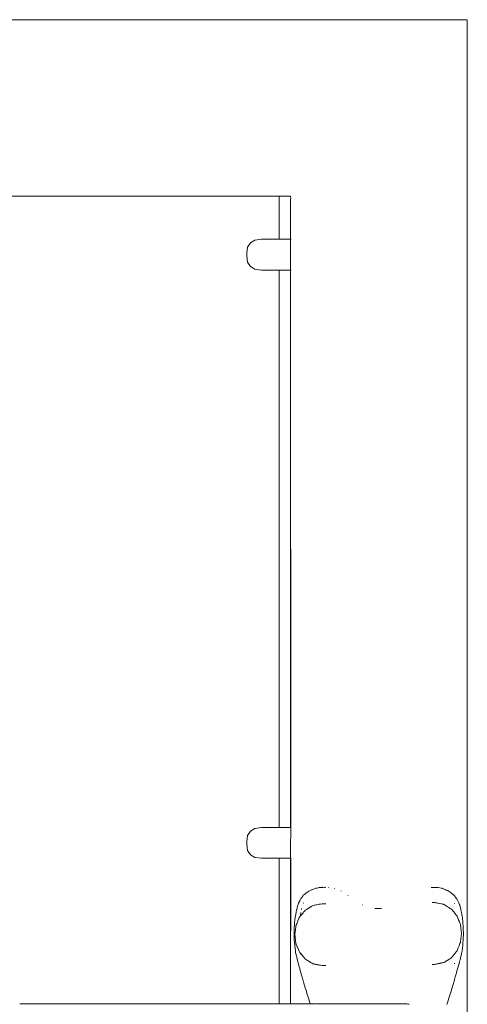
# Model space of a CAD drawing. Extents: x -1619 to 663, y 4646 to 5294.
# Drawn here: x -1308 to -1282, y 4902 to 4959 of the extents above; entities that cross this region are included whole.
import ezdxf

# ---------------------------------------------------------------- set-up
doc = ezdxf.new("R2010")
doc.units = 0
doc.header["$MEASUREMENT"] = 0
doc.layers.add('ProfileEdges_Nr_Pióra__7', color=7, linetype='Continuous', lineweight=18)

msp = doc.modelspace()

# ---------------------------------------------------------------- linework, layer by layer
at = {"layer": 'ProfileEdges_Nr_Pióra__7', "linetype": 'Continuous', "flags": 128}
for points in [[(-1315.762, 4959.099), (-1282.234, 4959.099)], [(-1282.234, 4958.931), (-1282.234, 4959.099)], [(-1282.234, 4958.931), (-1282.234, 4755.099)], [(-1293.334, 4948.935), (-1314.519, 4948.935)], [(-1293.068, 4948.935), (-1293.334, 4948.935)], [(-1293.068, 4946.453), (-1293.068, 4948.935)], [(-1292.398, 4948.935), (-1293.068, 4948.935)], [(-1292.398, 4948.935), (-1292.396, 4948.778)], [(-1292.398, 4946.453), (-1292.398, 4948.767)], [(-1294.716, 4946.25), (-1294.874, 4945.996)], [(-1294.451, 4946.402), (-1294.716, 4946.25)], [(-1294.081, 4946.453), (-1294.451, 4946.402)], [(-1293.068, 4946.453), (-1294.081, 4946.453)], [(-1292.398, 4946.453), (-1293.068, 4946.453)], [(-1292.398, 4945.177), (-1292.398, 4946.453)], [(-1292.364, 4946.453), (-1292.396, 4946.453)], [(-1294.874, 4945.996), (-1294.927, 4945.64)], [(-1294.927, 4945.64), (-1294.927, 4945.491)], [(-1294.927, 4945.491), (-1294.874, 4945.136)], [(-1294.874, 4945.136), (-1294.716, 4944.882)], [(-1292.398, 4944.846), (-1292.398, 4945.177)], [(-1294.716, 4944.882), (-1294.451, 4944.73)], [(-1294.451, 4944.73), (-1294.081, 4944.679)], [(-1294.081, 4944.679), (-1293.068, 4944.679)], [(-1293.068, 4916.7), (-1293.068, 4944.679)], [(-1293.068, 4944.679), (-1292.398, 4944.679)], [(-1292.398, 4944.775), (-1292.398, 4944.846)], [(-1292.398, 4944.724), (-1292.398, 4944.775)], [(-1292.398, 4944.691), (-1292.398, 4944.724)], [(-1292.398, 4944.679), (-1292.398, 4944.691)], [(-1292.398, 4912.562), (-1292.398, 4944.679)], [(-1292.396, 4912.562), (-1292.398, 4944.679)], [(-1292.395, 4944.679), (-1292.365, 4944.679)], [(-1293.068, 4912.562), (-1293.068, 4916.7)], [(-1294.716, 4912.359), (-1294.874, 4912.105)], [(-1294.451, 4912.512), (-1294.716, 4912.359)], [(-1294.081, 4912.562), (-1294.451, 4912.512)], [(-1293.068, 4912.562), (-1294.081, 4912.562)], [(-1292.398, 4912.562), (-1293.068, 4912.562)], [(-1292.398, 4911.286), (-1292.396, 4912.562)], [(-1292.37, 4912.562), (-1292.39, 4912.562)], [(-1294.874, 4912.105), (-1294.927, 4911.75)], [(-1294.927, 4911.75), (-1294.927, 4911.601)], [(-1294.927, 4911.601), (-1294.874, 4911.245)], [(-1294.874, 4911.245), (-1294.716, 4910.991)], [(-1294.716, 4910.991), (-1294.451, 4910.839)], [(-1292.398, 4910.956), (-1292.398, 4911.286)], [(-1294.451, 4910.839), (-1294.081, 4910.788)], [(-1294.081, 4910.788), (-1293.068, 4910.788)], [(-1293.068, 4902.402), (-1293.068, 4910.788)], [(-1293.068, 4910.788), (-1292.398, 4910.788)], [(-1292.398, 4910.884), (-1292.398, 4910.956)], [(-1292.398, 4910.833), (-1292.398, 4910.884)], [(-1292.398, 4910.801), (-1292.398, 4910.833)], [(-1292.396, 4910.788), (-1292.398, 4910.801)], [(-1292.398, 4902.402), (-1292.398, 4910.788)], [(-1292.398, 4902.402), (-1292.396, 4910.788)], [(-1292.389, 4910.788), (-1292.371, 4910.788)], [(-1291.569, 4908.737), (-1291.654, 4908.658)], [(-1291.559, 4908.747), (-1291.569, 4908.737)], [(-1291.532, 4908.771), (-1291.559, 4908.747)], [(-1291.49, 4908.801), (-1291.532, 4908.771)], [(-1291.458, 4908.823), (-1291.49, 4908.801)], [(-1291.44, 4908.835), (-1291.455, 4908.825)], [(-1291.374, 4908.881), (-1291.431, 4908.841)], [(-1291.355, 4908.89), (-1291.374, 4908.881)], [(-1291.25, 4908.943), (-1291.355, 4908.89)], [(-1291.232, 4908.952), (-1291.245, 4908.946)], [(-1291.196, 4908.97), (-1291.232, 4908.952)], [(-1291.176, 4908.978), (-1291.196, 4908.97)], [(-1291.142, 4908.992), (-1291.167, 4908.982)], [(-1291.033, 4909.035), (-1291.138, 4908.994)], [(-1290.986, 4909.054), (-1291.031, 4909.036)], [(-1290.947, 4909.061), (-1290.986, 4909.054)], [(-1290.925, 4909.066), (-1290.947, 4909.061)], [(-1290.886, 4909.074), (-1290.921, 4909.067)], [(-1290.875, 4909.076), (-1290.886, 4909.074)], [(-1290.812, 4909.088), (-1290.875, 4909.076)], [(-1290.764, 4909.098), (-1290.808, 4909.089)], [(-1290.692, 4909.104), (-1290.764, 4909.098)], [(-1290.637, 4909.109), (-1290.692, 4909.104)], [(-1290.575, 4909.114), (-1290.637, 4909.109)], [(-1290.559, 4909.115), (-1290.57, 4909.114)], [(-1290.545, 4909.116), (-1290.559, 4909.115)], [(-1290.545, 4909.116), (-1290.456, 4909.112)], [(-1290.442, 4909.112), (-1290.452, 4909.112)], [(-1290.421, 4909.114), (-1290.442, 4909.112)], [(-1290.421, 4909.114), (-1290.397, 4909.116)], [(-1290.22, 4909.109), (-1290.231, 4909.109)], [(-1289.86, 4909.047), (-1289.871, 4909.05)], [(-1289.483, 4908.903), (-1289.494, 4908.91)], [(-1284.317, 4909.114), (-1284.247, 4909.114)], [(-1284.244, 4909.114), (-1284.172, 4909.113)], [(-1284.053, 4909.108), (-1284.164, 4909.114)], [(-1283.997, 4909.105), (-1284.053, 4909.108)], [(-1283.936, 4909.102), (-1283.997, 4909.105)], [(-1283.919, 4909.101), (-1283.936, 4909.102)], [(-1283.82, 4909.082), (-1283.916, 4909.101)], [(-1283.71, 4909.06), (-1283.82, 4909.082)], [(-1283.687, 4909.053), (-1283.706, 4909.059)], [(-1283.614, 4909.028), (-1283.687, 4909.053)], [(-1283.595, 4909.021), (-1283.612, 4909.027)], [(-1283.499, 4908.988), (-1283.595, 4909.021)], [(-1283.485, 4908.981), (-1283.499, 4908.988)], [(-1283.402, 4908.94), (-1283.485, 4908.981)], [(-1283.377, 4908.927), (-1283.402, 4908.94)], [(-1283.335, 4908.906), (-1283.377, 4908.927)], [(-1283.306, 4908.891), (-1283.334, 4908.905)], [(-1283.272, 4908.869), (-1283.306, 4908.891)], [(-1283.169, 4908.801), (-1283.272, 4908.869)], [(-1283.147, 4908.787), (-1283.169, 4908.801)], [(-1283.085, 4908.731), (-1283.145, 4908.786)], [(-1283.068, 4908.716), (-1283.084, 4908.73)], [(-1282.98, 4908.636), (-1283.068, 4908.716)], [(-1291.938, 4908.201), (-1291.99, 4908.07)], [(-1291.916, 4908.256), (-1291.938, 4908.202)], [(-1291.903, 4908.288), (-1291.915, 4908.258)], [(-1291.879, 4908.333), (-1291.903, 4908.288)], [(-1291.872, 4908.345), (-1291.879, 4908.333)], [(-1291.847, 4908.391), (-1291.872, 4908.345)], [(-1291.804, 4908.469), (-1291.844, 4908.397)], [(-1291.768, 4908.517), (-1291.804, 4908.469)], [(-1291.753, 4908.537), (-1291.768, 4908.517)], [(-1291.738, 4908.557), (-1291.753, 4908.537)], [(-1291.718, 4908.584), (-1291.738, 4908.557)], [(-1291.678, 4908.636), (-1291.718, 4908.584)], [(-1291.667, 4908.22), (-1291.674, 4908.202)], [(-1290.76, 4908.141), (-1290.692, 4908.154)], [(-1290.689, 4908.155), (-1290.593, 4908.173)], [(-1290.593, 4908.173), (-1290.579, 4908.172)], [(-1290.546, 4908.173), (-1290.575, 4908.172)], [(-1290.456, 4908.173), (-1290.54, 4908.173)], [(-1290.379, 4908.173), (-1290.45, 4908.173)], [(-1289.09, 4908.64), (-1289.101, 4908.647)], [(-1284.178, 4908.242), (-1284.247, 4908.242)], [(-1284.099, 4908.242), (-1284.158, 4908.242)], [(-1284.053, 4908.231), (-1284.099, 4908.242)], [(-1284.002, 4908.22), (-1284.05, 4908.231)], [(-1284.002, 4908.22), (-1283.939, 4908.207)], [(-1283.936, 4908.207), (-1283.919, 4908.203)], [(-1283.912, 4908.202), (-1283.82, 4908.183)], [(-1283.807, 4908.182), (-1283.71, 4908.164)], [(-1283.693, 4908.16), (-1283.663, 4908.155)], [(-1283.595, 4908.138), (-1283.663, 4908.155)], [(-1282.969, 4908.622), (-1282.98, 4908.636)], [(-1282.97, 4908.183), (-1282.979, 4908.207)], [(-1282.918, 4908.551), (-1282.969, 4908.622)], [(-1282.873, 4908.49), (-1282.918, 4908.551)], [(-1282.864, 4908.475), (-1282.87, 4908.485)], [(-1282.779, 4908.334), (-1282.863, 4908.474)], [(-1282.753, 4908.291), (-1282.779, 4908.334)], [(-1282.721, 4908.215), (-1282.753, 4908.291)], [(-1282.687, 4908.136), (-1282.721, 4908.215)], [(-1292.094, 4907.598), (-1292.104, 4907.546)], [(-1292.081, 4907.672), (-1292.094, 4907.598)], [(-1292.054, 4907.815), (-1292.081, 4907.672)], [(-1292.051, 4907.828), (-1292.054, 4907.815)], [(-1292.045, 4907.85), (-1292.051, 4907.828)], [(-1292.027, 4907.923), (-1292.045, 4907.85)], [(-1292, 4908.029), (-1292.027, 4907.923)], [(-1291.99, 4908.07), (-1292, 4908.029)], [(-1291.822, 4907.598), (-1291.83, 4907.546)], [(-1291.809, 4907.669), (-1291.822, 4907.598)], [(-1291.765, 4907.892), (-1291.778, 4907.837)], [(-1291.741, 4907.575), (-1291.722, 4907.598)], [(-1291.722, 4907.598), (-1291.674, 4907.656)], [(-1291.667, 4907.665), (-1291.657, 4907.677)], [(-1291.651, 4907.685), (-1291.588, 4907.763)], [(-1291.567, 4907.781), (-1291.582, 4907.768)], [(-1291.537, 4907.809), (-1291.559, 4907.789)], [(-1291.52, 4907.821), (-1291.458, 4907.86)], [(-1291.452, 4907.864), (-1291.384, 4907.906)], [(-1291.384, 4907.906), (-1291.371, 4907.914)], [(-1291.371, 4907.914), (-1291.355, 4907.924)], [(-1291.355, 4907.924), (-1291.266, 4907.98)], [(-1291.266, 4907.98), (-1291.25, 4907.99)], [(-1291.237, 4907.998), (-1291.195, 4908.024)], [(-1291.188, 4908.028), (-1291.142, 4908.057)], [(-1291.043, 4908.086), (-1291.129, 4908.065)], [(-1291.027, 4908.089), (-1290.987, 4908.097)], [(-1290.986, 4908.097), (-1290.933, 4908.108)], [(-1290.916, 4908.111), (-1290.821, 4908.127)], [(-1290.808, 4908.13), (-1290.766, 4908.139)], [(-1288.271, 4908.109), (-1288.281, 4908.116)], [(-1287.534, 4907.903), (-1287.545, 4907.905)], [(-1287.433, 4907.901), (-1287.515, 4907.903)], [(-1287.425, 4907.901), (-1287.396, 4907.9)], [(-1287.385, 4907.9), (-1287.396, 4907.9)], [(-1287.377, 4907.9), (-1287.343, 4907.899)], [(-1287.341, 4907.899), (-1287.248, 4907.9)], [(-1287.245, 4907.9), (-1287.173, 4907.9)], [(-1283.582, 4908.136), (-1283.595, 4908.138)], [(-1283.571, 4908.134), (-1283.582, 4908.136)], [(-1283.571, 4908.134), (-1283.498, 4908.086)], [(-1283.498, 4908.086), (-1283.486, 4908.079)], [(-1283.485, 4908.076), (-1283.392, 4908.018)], [(-1283.392, 4908.018), (-1283.377, 4908.009)], [(-1283.377, 4908.009), (-1283.365, 4908.001)], [(-1283.365, 4908.001), (-1283.304, 4907.961)], [(-1283.3, 4907.959), (-1283.272, 4907.941)], [(-1283.272, 4907.941), (-1283.184, 4907.884)], [(-1283.169, 4907.872), (-1283.183, 4907.884)], [(-1283.143, 4907.851), (-1283.161, 4907.865)], [(-1283.119, 4907.831), (-1283.133, 4907.843)], [(-1283.119, 4907.831), (-1283.068, 4907.766)], [(-1283.068, 4907.766), (-1282.996, 4907.676)], [(-1282.996, 4907.676), (-1282.979, 4907.654)], [(-1282.979, 4907.654), (-1282.971, 4907.644)], [(-1282.971, 4907.644), (-1282.892, 4907.545)], [(-1282.674, 4908.105), (-1282.687, 4908.136)], [(-1282.665, 4908.083), (-1282.674, 4908.105)], [(-1282.603, 4907.835), (-1282.665, 4908.083)], [(-1282.599, 4907.814), (-1282.603, 4907.835)], [(-1282.556, 4907.595), (-1282.599, 4907.814)], [(-1282.522, 4907.414), (-1282.556, 4907.595)], [(-1292.176, 4907.043), (-1292.185, 4906.919)], [(-1292.171, 4907.116), (-1292.176, 4907.043)], [(-1292.156, 4907.221), (-1292.171, 4907.116)], [(-1292.13, 4907.405), (-1292.156, 4907.221)], [(-1292.114, 4907.493), (-1292.13, 4907.405)], [(-1292.104, 4907.546), (-1292.113, 4907.498)], [(-1292.078, 4906.947), (-1292.046, 4907.021)], [(-1292.046, 4907.021), (-1292.027, 4907.068)], [(-1292.027, 4907.068), (-1292.008, 4907.113)], [(-1292.008, 4907.113), (-1291.984, 4907.17)], [(-1291.984, 4907.17), (-1291.976, 4907.19)], [(-1291.976, 4907.19), (-1291.938, 4907.275)], [(-1291.937, 4907.278), (-1291.921, 4907.318)], [(-1291.921, 4907.322), (-1291.901, 4907.37)], [(-1291.901, 4907.37), (-1291.894, 4907.388)], [(-1291.891, 4907.392), (-1291.847, 4907.445)], [(-1291.844, 4907.465), (-1291.847, 4907.45)], [(-1291.841, 4907.486), (-1291.844, 4907.465)], [(-1291.841, 4907.453), (-1291.81, 4907.49)], [(-1291.83, 4907.546), (-1291.839, 4907.498)], [(-1291.81, 4907.49), (-1291.783, 4907.524)], [(-1291.783, 4907.524), (-1291.772, 4907.537)], [(-1291.772, 4907.537), (-1291.753, 4907.56)], [(-1291.753, 4907.56), (-1291.741, 4907.575)], [(-1282.892, 4907.545), (-1282.873, 4907.52)], [(-1282.865, 4907.51), (-1282.847, 4907.488)], [(-1282.847, 4907.488), (-1282.822, 4907.456)], [(-1282.822, 4907.456), (-1282.779, 4907.348)], [(-1282.779, 4907.346), (-1282.76, 4907.302)], [(-1282.76, 4907.299), (-1282.749, 4907.276)], [(-1282.749, 4907.272), (-1282.733, 4907.236)], [(-1282.733, 4907.231), (-1282.687, 4907.122)], [(-1282.687, 4907.122), (-1282.672, 4907.083)], [(-1282.672, 4907.083), (-1282.661, 4907.056)], [(-1282.661, 4907.056), (-1282.642, 4907.009)], [(-1282.517, 4907.376), (-1282.522, 4907.414)], [(-1282.512, 4907.336), (-1282.517, 4907.376)], [(-1282.487, 4907.125), (-1282.512, 4907.336)], [(-1282.464, 4906.788), (-1282.487, 4907.125)], [(-1292.196, 4906.684), (-1292.201, 4906.447)], [(-1292.201, 4906.447), (-1292.195, 4906.212)], [(-1292.195, 4906.771), (-1292.196, 4906.731)], [(-1292.196, 4906.728), (-1292.196, 4906.684)], [(-1292.196, 4906.45), (-1292.196, 4906.684)], [(-1292.195, 4906.212), (-1292.196, 4906.447)], [(-1292.19, 4906.851), (-1292.195, 4906.796)], [(-1292.195, 4906.796), (-1292.195, 4906.771)], [(-1292.185, 4906.919), (-1292.19, 4906.862)], [(-1292.156, 4906.414), (-1292.152, 4906.443)], [(-1292.152, 4906.443), (-1292.143, 4906.497)], [(-1292.143, 4906.497), (-1292.14, 4906.519)], [(-1292.14, 4906.532), (-1292.124, 4906.647)], [(-1292.14, 4906.532), (-1292.14, 4906.519)], [(-1292.124, 4906.656), (-1292.119, 4906.684)], [(-1292.119, 4906.684), (-1292.118, 4906.696)], [(-1292.114, 4906.728), (-1292.118, 4906.696)], [(-1292.113, 4906.745), (-1292.109, 4906.771)], [(-1292.107, 4906.796), (-1292.101, 4906.834)], [(-1292.107, 4906.783), (-1292.107, 4906.796)], [(-1292.101, 4906.836), (-1292.094, 4906.886)], [(-1292.094, 4906.886), (-1292.091, 4906.915)], [(-1292.088, 4906.922), (-1292.077, 4906.943)], [(-1282.642, 4907.005), (-1282.632, 4906.984)], [(-1282.622, 4906.951), (-1282.632, 4906.984)], [(-1282.622, 4906.951), (-1282.602, 4906.792)], [(-1282.602, 4906.788), (-1282.6, 4906.773)], [(-1282.6, 4906.773), (-1282.584, 4906.643)], [(-1282.584, 4906.643), (-1282.561, 4906.46)], [(-1282.561, 4906.46), (-1282.579, 4906.311)], [(-1282.452, 4906.396), (-1282.464, 4906.788)], [(-1292.196, 4906.211), (-1292.195, 4906.16)], [(-1292.195, 4906.153), (-1292.195, 4906.103)], [(-1292.195, 4906.103), (-1292.189, 4906.043)], [(-1292.189, 4906.043), (-1292.189, 4906.032)], [(-1292.188, 4906.028), (-1292.185, 4905.994)], [(-1292.185, 4905.994), (-1292.165, 4905.763)], [(-1292.158, 4906.392), (-1292.155, 4906.408)], [(-1292.154, 4906.357), (-1292.158, 4906.392)], [(-1292.148, 4906.316), (-1292.154, 4906.355)], [(-1292.138, 4906.242), (-1292.148, 4906.312)], [(-1292.133, 4906.202), (-1292.138, 4906.235)], [(-1292.12, 4906.107), (-1292.133, 4906.193)], [(-1292.114, 4906.065), (-1292.118, 4906.103)], [(-1292.114, 4906.065), (-1292.113, 4906.053)], [(-1292.114, 4906.05), (-1292.113, 4906.039)], [(-1292.097, 4905.914), (-1292.114, 4906.028)], [(-1292.094, 4905.893), (-1292.097, 4905.914)], [(-1292.091, 4905.868), (-1292.094, 4905.893)], [(-1282.632, 4905.936), (-1282.656, 4905.877)], [(-1282.622, 4905.969), (-1282.632, 4905.936)], [(-1282.62, 4905.985), (-1282.622, 4905.969)], [(-1282.602, 4906.129), (-1282.62, 4905.985)], [(-1282.599, 4906.158), (-1282.602, 4906.129)], [(-1282.579, 4906.311), (-1282.599, 4906.158)], [(-1282.488, 4905.783), (-1282.482, 4905.877)], [(-1282.482, 4905.877), (-1282.467, 4906.106)], [(-1282.467, 4906.106), (-1282.463, 4906.196)], [(-1282.463, 4906.196), (-1282.452, 4906.396)], [(-1292.165, 4905.763), (-1292.124, 4905.446)], [(-1292.124, 4905.446), (-1292.115, 4905.396)], [(-1292.113, 4905.385), (-1292.094, 4905.284)], [(-1292.083, 4905.849), (-1292.091, 4905.868)], [(-1292.077, 4905.836), (-1292.082, 4905.847)], [(-1292.047, 4905.763), (-1292.077, 4905.836)], [(-1292.034, 4905.732), (-1292.047, 4905.763)], [(-1292.027, 4905.715), (-1292.034, 4905.732)], [(-1292.021, 4905.7), (-1292.027, 4905.715)], [(-1291.954, 4905.541), (-1292.021, 4905.7)], [(-1291.938, 4905.502), (-1291.951, 4905.534)], [(-1291.931, 4905.485), (-1291.936, 4905.497)], [(-1291.894, 4905.396), (-1291.931, 4905.485)], [(-1291.865, 4905.361), (-1291.894, 4905.396)], [(-1291.847, 4905.338), (-1291.862, 4905.356)], [(-1291.834, 4905.323), (-1291.846, 4905.337)], [(-1291.824, 4905.311), (-1291.834, 4905.323)], [(-1291.816, 4905.3), (-1291.824, 4905.311)], [(-1291.824, 4905.311), (-1291.824, 4905.284)], [(-1282.938, 4905.318), (-1282.969, 4905.278)], [(-1282.873, 4905.4), (-1282.938, 4905.318)], [(-1282.855, 4905.423), (-1282.873, 4905.4)], [(-1282.822, 4905.464), (-1282.854, 4905.424)], [(-1282.802, 4905.513), (-1282.822, 4905.464)], [(-1282.779, 4905.572), (-1282.802, 4905.513)], [(-1282.771, 4905.59), (-1282.779, 4905.572)], [(-1282.743, 4905.66), (-1282.771, 4905.59)], [(-1282.705, 4905.754), (-1282.743, 4905.66)], [(-1282.687, 4905.798), (-1282.705, 4905.758)], [(-1282.681, 4905.815), (-1282.687, 4905.801)], [(-1282.656, 4905.875), (-1282.68, 4905.818)], [(-1282.558, 4905.308), (-1282.529, 4905.456)], [(-1282.529, 4905.456), (-1282.521, 4905.52)], [(-1282.521, 4905.52), (-1282.517, 4905.549)], [(-1282.517, 4905.549), (-1282.512, 4905.588)], [(-1282.512, 4905.588), (-1282.488, 4905.783)], [(-1292.094, 4905.284), (-1292.082, 4905.223)], [(-1292.082, 4905.223), (-1292.071, 4905.162)], [(-1292.071, 4905.162), (-1292.051, 4905.084)], [(-1292.051, 4905.084), (-1292.045, 4905.063)], [(-1292.045, 4905.063), (-1292.027, 4904.993)], [(-1292.027, 4904.993), (-1291.938, 4904.661)], [(-1291.816, 4905.259), (-1291.813, 4905.242)], [(-1291.753, 4905.224), (-1291.812, 4905.296)], [(-1291.682, 4905.136), (-1291.749, 4905.219)], [(-1291.664, 4905.114), (-1291.682, 4905.136)], [(-1291.643, 4905.088), (-1291.657, 4905.105)], [(-1291.618, 4905.059), (-1291.643, 4905.088)], [(-1291.588, 4905.021), (-1291.618, 4905.059)], [(-1291.562, 4904.998), (-1291.588, 4905.021)], [(-1291.53, 4904.968), (-1291.551, 4904.987)], [(-1291.483, 4904.939), (-1291.53, 4904.968)], [(-1291.458, 4904.924), (-1291.483, 4904.939)], [(-1291.441, 4904.913), (-1291.458, 4904.924)], [(-1291.414, 4904.896), (-1291.441, 4904.913)], [(-1291.362, 4904.863), (-1291.414, 4904.896)], [(-1291.319, 4904.837), (-1291.355, 4904.859)], [(-1291.25, 4904.794), (-1291.319, 4904.837)], [(-1291.211, 4904.77), (-1291.248, 4904.793)], [(-1291.192, 4904.758), (-1291.211, 4904.77)], [(-1291.163, 4904.74), (-1291.192, 4904.758)], [(-1283.788, 4904.743), (-1283.803, 4904.74)], [(-1283.757, 4904.749), (-1283.788, 4904.743)], [(-1283.709, 4904.759), (-1283.757, 4904.749)], [(-1283.666, 4904.767), (-1283.706, 4904.759)], [(-1283.64, 4904.773), (-1283.658, 4904.769)], [(-1283.595, 4904.782), (-1283.64, 4904.773)], [(-1283.571, 4904.786), (-1283.595, 4904.782)], [(-1283.533, 4904.811), (-1283.571, 4904.786)], [(-1283.495, 4904.835), (-1283.533, 4904.811)], [(-1283.442, 4904.87), (-1283.485, 4904.842)], [(-1283.377, 4904.911), (-1283.442, 4904.87)], [(-1283.324, 4904.946), (-1283.377, 4904.911)], [(-1283.298, 4904.962), (-1283.324, 4904.946)], [(-1283.284, 4904.972), (-1283.298, 4904.962)], [(-1283.272, 4904.979), (-1283.284, 4904.972)], [(-1283.234, 4905.004), (-1283.272, 4904.979)], [(-1283.183, 4905.036), (-1283.234, 4905.004)], [(-1283.169, 4905.048), (-1283.183, 4905.036)], [(-1283.137, 4905.074), (-1283.169, 4905.048)], [(-1283.119, 4905.089), (-1283.13, 4905.08)], [(-1283.092, 4905.122), (-1283.119, 4905.089)], [(-1283.068, 4905.154), (-1283.092, 4905.122)], [(-1283.038, 4905.191), (-1283.068, 4905.154)], [(-1282.978, 4905.268), (-1283.038, 4905.191)], [(-1282.724, 4904.673), (-1282.687, 4904.808)], [(-1282.687, 4904.808), (-1282.674, 4904.858)], [(-1282.674, 4904.858), (-1282.653, 4904.938)], [(-1282.653, 4904.938), (-1282.602, 4905.13)], [(-1282.602, 4905.13), (-1282.599, 4905.143)], [(-1282.599, 4905.143), (-1282.566, 4905.269)], [(-1282.566, 4905.269), (-1282.558, 4905.308)], [(-1291.936, 4904.651), (-1291.919, 4904.589)], [(-1291.919, 4904.589), (-1291.879, 4904.444)], [(-1291.879, 4904.444), (-1291.872, 4904.42)], [(-1291.872, 4904.42), (-1291.847, 4904.329)], [(-1291.847, 4904.329), (-1291.831, 4904.271)], [(-1291.831, 4904.271), (-1291.753, 4903.997)], [(-1291.142, 4904.727), (-1291.163, 4904.74)], [(-1291.099, 4904.712), (-1291.129, 4904.718)], [(-1291.056, 4904.701), (-1291.099, 4904.712)], [(-1291.043, 4904.697), (-1291.056, 4904.701)], [(-1291.012, 4904.691), (-1291.033, 4904.695)], [(-1290.993, 4904.688), (-1291.012, 4904.691)], [(-1290.96, 4904.681), (-1290.985, 4904.686)], [(-1290.928, 4904.675), (-1290.96, 4904.681)], [(-1290.903, 4904.67), (-1290.914, 4904.672)], [(-1290.854, 4904.661), (-1290.903, 4904.67)], [(-1290.808, 4904.652), (-1290.848, 4904.66)], [(-1290.775, 4904.645), (-1290.808, 4904.652)], [(-1290.746, 4904.64), (-1290.775, 4904.645)], [(-1290.692, 4904.629), (-1290.746, 4904.64)], [(-1290.678, 4904.627), (-1290.692, 4904.629)], [(-1290.593, 4904.61), (-1290.678, 4904.627)], [(-1290.575, 4904.61), (-1290.592, 4904.61)], [(-1290.552, 4904.61), (-1290.575, 4904.61)], [(-1290.522, 4904.61), (-1290.552, 4904.61)], [(-1290.456, 4904.61), (-1290.522, 4904.61)], [(-1290.434, 4904.61), (-1290.455, 4904.61)], [(-1290.379, 4904.61), (-1290.434, 4904.61)], [(-1284.2, 4904.678), (-1284.247, 4904.678)], [(-1284.172, 4904.678), (-1284.2, 4904.678)], [(-1284.137, 4904.678), (-1284.166, 4904.678)], [(-1284.099, 4904.678), (-1284.137, 4904.678)], [(-1284.053, 4904.689), (-1284.099, 4904.678)], [(-1284.039, 4904.692), (-1284.053, 4904.689)], [(-1284.002, 4904.7), (-1284.039, 4904.692)], [(-1283.951, 4904.71), (-1284.002, 4904.7)], [(-1283.936, 4904.713), (-1283.951, 4904.71)], [(-1283.921, 4904.716), (-1283.936, 4904.713)], [(-1283.893, 4904.722), (-1283.921, 4904.716)], [(-1283.82, 4904.737), (-1283.893, 4904.722)], [(-1283.803, 4904.74), (-1283.82, 4904.737)], [(-1282.975, 4904.713), (-1282.969, 4904.738)], [(-1282.864, 4904.17), (-1282.848, 4904.227)], [(-1282.848, 4904.227), (-1282.779, 4904.473)], [(-1282.779, 4904.473), (-1282.739, 4904.617)], [(-1282.739, 4904.617), (-1282.724, 4904.673)], [(-1291.753, 4903.997), (-1291.723, 4903.89)], [(-1291.723, 4903.89), (-1291.675, 4903.724)], [(-1291.675, 4903.724), (-1291.667, 4903.697)], [(-1291.667, 4903.697), (-1291.657, 4903.664)], [(-1291.657, 4903.664), (-1291.638, 4903.598)], [(-1283.068, 4903.468), (-1282.977, 4903.777)], [(-1282.977, 4903.777), (-1282.969, 4903.803)], [(-1282.969, 4903.803), (-1282.923, 4903.965)], [(-1282.923, 4903.965), (-1282.873, 4904.138)], [(-1282.873, 4904.138), (-1282.864, 4904.17)], [(-1291.638, 4903.598), (-1291.559, 4903.332)], [(-1291.559, 4903.332), (-1291.496, 4903.125)], [(-1291.496, 4903.125), (-1291.458, 4903)], [(-1283.272, 4902.798), (-1283.169, 4903.133)], [(-1283.169, 4903.133), (-1283.152, 4903.187)], [(-1283.152, 4903.187), (-1283.122, 4903.285)], [(-1283.122, 4903.285), (-1283.084, 4903.412)], [(-1283.084, 4903.412), (-1283.068, 4903.468)], [(-1291.458, 4903), (-1291.44, 4902.94)], [(-1291.44, 4902.94), (-1291.434, 4902.92)], [(-1291.431, 4902.913), (-1291.355, 4902.667)], [(-1291.355, 4902.667), (-1291.271, 4902.402)], [(-1283.377, 4902.463), (-1283.335, 4902.597)], [(-1283.335, 4902.597), (-1283.294, 4902.727)], [(-1283.294, 4902.727), (-1283.272, 4902.798)], [(-1295.437, 4902.402), (-1307.986, 4902.402)], [(-1293.813, 4902.402), (-1295.437, 4902.402)], [(-1293.068, 4902.402), (-1293.813, 4902.402)], [(-1292.398, 4902.402), (-1293.068, 4902.402)], [(-1292.372, 4902.402), (-1292.388, 4902.402)], [(-1292.311, 4902.402), (-1292.362, 4902.402)], [(-1292.294, 4902.402), (-1292.311, 4902.402)], [(-1292.215, 4902.402), (-1292.291, 4902.402)], [(-1292.189, 4902.402), (-1292.215, 4902.402)], [(-1292.084, 4902.402), (-1292.185, 4902.402)], [(-1292.051, 4902.402), (-1292.084, 4902.402)], [(-1291.92, 4902.402), (-1292.045, 4902.402)], [(-1291.879, 4902.402), (-1291.92, 4902.402)], [(-1291.724, 4902.402), (-1291.872, 4902.402)], [(-1291.674, 4902.402), (-1291.724, 4902.402)], [(-1291.497, 4902.402), (-1291.667, 4902.402)], [(-1291.44, 4902.402), (-1291.497, 4902.402)], [(-1291.271, 4902.402), (-1291.431, 4902.402)], [(-1291.25, 4902.402), (-1291.271, 4902.402)], [(-1291.192, 4902.402), (-1291.25, 4902.402)], [(-1291.145, 4902.402), (-1291.19, 4902.402)], [(-1291.078, 4902.402), (-1291.135, 4902.402)], [(-1291.033, 4902.402), (-1291.069, 4902.402)], [(-1291.003, 4902.402), (-1291.033, 4902.402)], [(-1290.985, 4902.402), (-1290.997, 4902.402)], [(-1290.931, 4902.402), (-1290.978, 4902.402)], [(-1290.91, 4902.402), (-1290.921, 4902.402)], [(-1290.895, 4902.402), (-1290.91, 4902.402)], [(-1290.875, 4902.402), (-1290.895, 4902.402)], [(-1290.808, 4902.402), (-1290.87, 4902.402)], [(-1290.78, 4902.402), (-1290.808, 4902.402)], [(-1290.737, 4902.402), (-1290.78, 4902.402)], [(-1290.692, 4902.402), (-1290.737, 4902.402)], [(-1290.672, 4902.402), (-1290.692, 4902.402)], [(-1290.6, 4902.402), (-1290.672, 4902.402)], [(-1290.575, 4902.402), (-1290.6, 4902.402)], [(-1290.563, 4902.402), (-1290.575, 4902.402)], [(-1290.511, 4902.402), (-1290.556, 4902.402)], [(-1290.456, 4902.402), (-1290.511, 4902.402)], [(-1290.424, 4902.402), (-1290.455, 4902.402)], [(-1290.35, 4902.402), (-1290.424, 4902.402)], [(-1290.335, 4902.402), (-1290.35, 4902.402)], [(-1290.283, 4902.402), (-1290.329, 4902.402)], [(-1290.213, 4902.402), (-1290.283, 4902.402)], [(-1290.195, 4902.402), (-1290.213, 4902.402)], [(-1290.118, 4902.402), (-1290.195, 4902.402)], [(-1290.089, 4902.402), (-1290.118, 4902.402)], [(-1290.01, 4902.402), (-1290.089, 4902.402)], [(-1289.963, 4902.402), (-1290.01, 4902.402)], [(-1289.932, 4902.402), (-1289.962, 4902.402)], [(-1289.872, 4902.402), (-1289.932, 4902.402)], [(-1289.855, 4902.402), (-1289.872, 4902.402)], [(-1289.837, 4902.402), (-1289.855, 4902.402)], [(-1289.756, 4902.402), (-1289.837, 4902.402)], [(-1289.708, 4902.402), (-1289.756, 4902.402)], [(-1289.67, 4902.402), (-1289.706, 4902.402)], [(-1289.625, 4902.402), (-1289.67, 4902.402)], [(-1289.613, 4902.402), (-1289.625, 4902.402)], [(-1289.578, 4902.402), (-1289.613, 4902.402)], [(-1289.496, 4902.402), (-1289.578, 4902.402)], [(-1289.448, 4902.402), (-1289.496, 4902.402)], [(-1289.43, 4902.402), (-1289.447, 4902.402)], [(-1289.348, 4902.402), (-1289.43, 4902.402)], [(-1289.316, 4902.402), (-1289.348, 4902.402)], [(-1289.231, 4902.402), (-1289.316, 4902.402)], [(-1289.182, 4902.402), (-1289.231, 4902.402)], [(-1289.098, 4902.402), (-1289.182, 4902.402)], [(-1289.048, 4902.402), (-1289.098, 4902.402)], [(-1288.963, 4902.402), (-1289.048, 4902.402)], [(-1288.939, 4902.402), (-1288.963, 4902.402)], [(-1288.913, 4902.402), (-1288.939, 4902.402)], [(-1288.827, 4902.402), (-1288.913, 4902.402)], [(-1288.777, 4902.402), (-1288.827, 4902.402)], [(-1288.691, 4902.402), (-1288.777, 4902.402)], [(-1288.64, 4902.402), (-1288.691, 4902.402)], [(-1288.553, 4902.402), (-1288.64, 4902.402)], [(-1288.503, 4902.402), (-1288.553, 4902.402)], [(-1288.415, 4902.402), (-1288.503, 4902.402)], [(-1288.365, 4902.402), (-1288.415, 4902.402)], [(-1288.33, 4902.402), (-1288.36, 4902.402)], [(-1288.29, 4902.402), (-1288.33, 4902.402)], [(-1288.226, 4902.402), (-1288.269, 4902.402)], [(-1288.138, 4902.402), (-1288.226, 4902.402)], [(-1288.087, 4902.402), (-1288.138, 4902.402)], [(-1288.049, 4902.402), (-1288.076, 4902.402)], [(-1288.007, 4902.402), (-1288.049, 4902.402)], [(-1287.947, 4902.402), (-1288.007, 4902.402)], [(-1287.899, 4902.402), (-1287.94, 4902.402)], [(-1287.818, 4902.402), (-1287.899, 4902.402)], [(-1287.807, 4902.402), (-1287.818, 4902.402)], [(-1287.745, 4902.402), (-1287.797, 4902.402)], [(-1287.667, 4902.402), (-1287.745, 4902.402)], [(-1287.63, 4902.402), (-1287.661, 4902.402)], [(-1287.559, 4902.402), (-1287.63, 4902.402)], [(-1287.539, 4902.402), (-1287.559, 4902.402)], [(-1287.526, 4902.402), (-1287.539, 4902.402)], [(-1287.438, 4902.402), (-1287.526, 4902.402)], [(-1287.385, 4902.402), (-1287.438, 4902.402)], [(-1287.367, 4902.402), (-1287.383, 4902.402)], [(-1287.341, 4902.402), (-1287.367, 4902.402)], [(-1287.305, 4902.402), (-1287.341, 4902.402)], [(-1287.295, 4902.402), (-1287.305, 4902.402)], [(-1287.245, 4902.409), (-1287.295, 4902.402)], [(-1287.274, 4902.402), (-1287.295, 4902.402)], [(-1287.245, 4902.402), (-1287.274, 4902.402)], [(-1287.222, 4902.412), (-1287.245, 4902.409)], [(-1287.222, 4902.402), (-1287.245, 4902.402)], [(-1287.222, 4902.412), (-1287.195, 4902.408)], [(-1287.195, 4902.402), (-1287.222, 4902.402)], [(-1287.191, 4902.408), (-1287.152, 4902.402)], [(-1287.175, 4902.402), (-1287.191, 4902.402)], [(-1287.175, 4902.402), (-1287.152, 4902.402)], [(-1287.152, 4902.402), (-1287.104, 4902.402)], [(-1287.013, 4902.402), (-1287.102, 4902.402)], [(-1286.964, 4902.402), (-1287.013, 4902.402)], [(-1286.929, 4902.402), (-1286.964, 4902.402)], [(-1286.883, 4902.402), (-1286.929, 4902.402)], [(-1286.869, 4902.402), (-1286.883, 4902.402)], [(-1286.826, 4902.402), (-1286.869, 4902.402)], [(-1286.735, 4902.402), (-1286.823, 4902.402)], [(-1286.683, 4902.402), (-1286.735, 4902.402)], [(-1286.667, 4902.402), (-1286.683, 4902.402)], [(-1286.644, 4902.402), (-1286.667, 4902.402)], [(-1286.614, 4902.402), (-1286.644, 4902.402)], [(-1286.548, 4902.402), (-1286.614, 4902.402)], [(-1286.503, 4902.402), (-1286.544, 4902.402)], [(-1286.415, 4902.402), (-1286.503, 4902.402)], [(-1286.404, 4902.402), (-1286.415, 4902.402)], [(-1286.353, 4902.402), (-1286.399, 4902.402)], [(-1286.27, 4902.402), (-1286.353, 4902.402)], [(-1286.179, 4902.402), (-1286.265, 4902.402)], [(-1286.127, 4902.402), (-1286.179, 4902.402)], [(-1286.041, 4902.402), (-1286.127, 4902.402)], [(-1285.99, 4902.402), (-1286.041, 4902.402)], [(-1285.904, 4902.402), (-1285.99, 4902.402)], [(-1285.853, 4902.402), (-1285.904, 4902.402)], [(-1285.813, 4902.402), (-1285.853, 4902.402)], [(-1285.768, 4902.4), (-1285.813, 4902.402)], [(-1285.729, 4902.399), (-1285.768, 4902.4)], [(-1285.717, 4902.398), (-1285.729, 4902.399)], [(-1285.653, 4902.391), (-1285.717, 4902.398)], [(-1285.632, 4902.387), (-1285.653, 4902.391)], [(-1285.583, 4902.377), (-1285.632, 4902.387)], [(-1283.411, 4902.357), (-1283.377, 4902.463)]]:
    msp.add_lwpolyline(points, dxfattribs=at)

doc.saveas('drawing.dxf')
